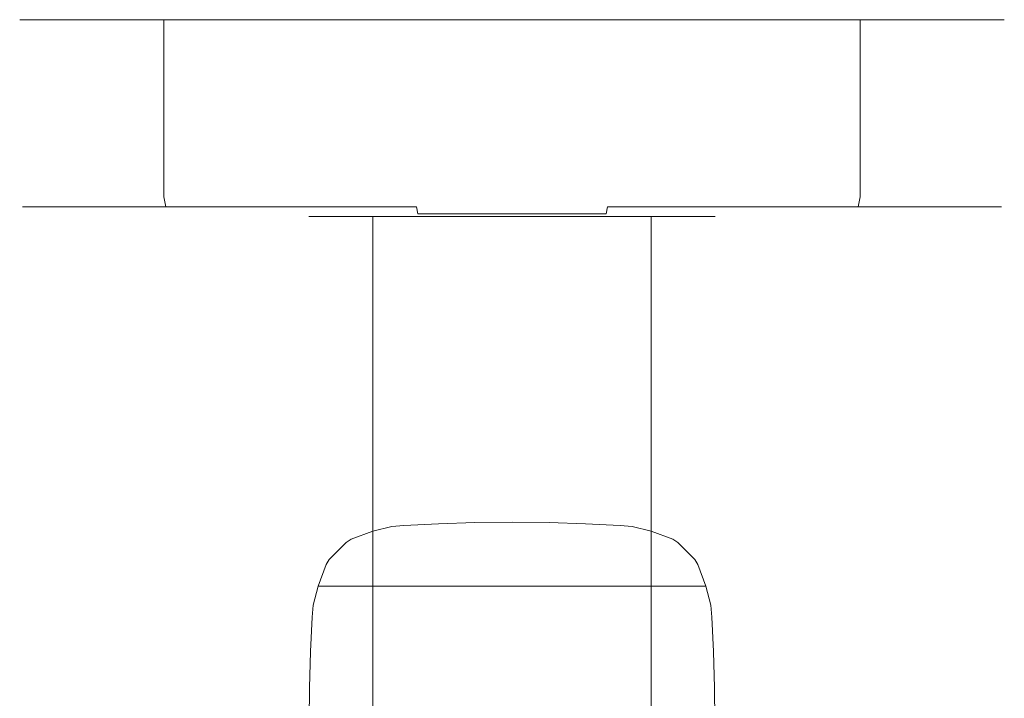
# Model space of a CAD drawing. Extents: x -25 to 25, y -52.5 to 0.
# Drawn here: x -25 to 25, y -34.5 to 0 of the extents above; entities that cross this region are included whole.
import ezdxf

# ---------------------------------------------------------------- set-up
doc = ezdxf.new("R2010")
doc.units = 0
doc.header["$LTSCALE"] = 500
doc.header["$MEASUREMENT"] = 0
doc.layers.add('FERRO_CHROM', color=7, linetype='Continuous')

msp = doc.modelspace()

# ---------------------------------------------------------------- linework, layer by layer
at = {"layer": 'FERRO_CHROM', "lineweight": 0}
for points, invisible_edges in [([(-25, 0, 0), (-23.097, 0, -9.567), (-24.52, 0, -4.877), (-25, 0, 0)], 9), ([(-23.097, 0, 9.567), (-25, 0, 0), (-24.52, 0, 4.877), (-23.097, 0, 9.567)], 9), ([(-23.097, 0, 9.567), (-23.097, 0, -9.567), (-25, 0, 0), (-23.097, 0, 9.567)], 15), ([(-24.52, -9, 4.877), (-24.52, 0, 4.877), (-25, 0, 0), (-25, -9, 0)], 15), ([(-25, -9, 0), (-25, 0, 0), (-24.52, 0, -4.877), (-24.52, -9, -4.877)], 15), ([(-23.097, -9, 9.567), (-23.097, 0, 9.567), (-24.52, 0, 4.877), (-24.52, -9, 4.877)], 15), ([(-24.52, -9, -4.877), (-24.52, 0, -4.877), (-23.097, 0, -9.567), (-23.097, -9, -9.567)], 15), ([(-23.097, 0, -9.567), (-17.678, 0, -17.678), (-20.787, 0, -13.889), (-23.097, 0, -9.567)], 9), ([(-17.678, 0, 17.678), (-23.097, 0, 9.567), (-20.787, 0, 13.889), (-17.678, 0, 17.678)], 9), ([(-23.097, 0, -9.567), (-9.567, 0, -23.097), (-17.678, 0, -17.678), (-23.097, 0, -9.567)], 15), ([(-9.567, 0, 23.097), (-23.097, 0, 9.567), (-17.678, 0, 17.678), (-9.567, 0, 23.097)], 15), ([(-23.097, 0, -9.567), (9.567, 0, -23.097), (-9.567, 0, -23.097), (-23.097, 0, -9.567)], 15), ([(-9.567, 0, 23.097), (-23.097, 0, -9.567), (-23.097, 0, 9.567), (-9.567, 0, 23.097)], 15), ([(-9.567, 0, 23.097), (9.567, 0, -23.097), (-23.097, 0, -9.567), (-9.567, 0, 23.097)], 15), ([(-20.787, -9, 13.889), (-20.787, 0, 13.889), (-23.097, 0, 9.567), (-23.097, -9, 9.567)], 15), ([(-23.097, -9, -9.567), (-23.097, 0, -9.567), (-20.787, 0, -13.889), (-20.787, -9, -13.889)], 15), ([(-17.678, -9, 17.678), (-17.678, 0, 17.678), (-20.787, 0, 13.889), (-20.787, -9, 13.889)], 15), ([(-20.787, -9, -13.889), (-20.787, 0, -13.889), (-17.678, 0, -17.678), (-17.678, -9, -17.678)], 11), ([(-17.678, 0, -17.678), (-9.567, 0, -23.097), (-13.889, 0, -20.787), (-17.678, 0, -17.678)], 9), ([(-9.567, 0, 23.097), (-17.678, 0, 17.678), (-13.889, 0, 20.787), (-9.567, 0, 23.097)], 9), ([(-13.889, -9, 20.787), (-13.889, 0, 20.787), (-17.678, 0, 17.678), (-17.678, -9, 17.678)], 11), ([(-17.678, -9, -17.678), (-17.678, 0, -17.678), (-13.889, 0, -20.787), (-13.889, -9, -20.787)], 15), ([(-9.567, -9, 23.097), (-9.567, 0, 23.097), (-13.889, 0, 20.787), (-13.889, -9, 20.787)], 15), ([(-13.889, -9, -20.787), (-13.889, 0, -20.787), (-9.567, 0, -23.097), (-9.567, -9, -23.097)], 15), ([(-9.567, 0, -23.097), (0, 0, -25), (-4.877, 0, -24.52), (-9.567, 0, -23.097)], 11), ([(0, 0, 25), (-9.567, 0, 23.097), (-4.877, 0, 24.52), (0, 0, 25)], 9), ([(-9.567, 0, -23.097), (9.567, 0, -23.097), (0, 0, -25), (-9.567, 0, -23.097)], 15), ([(9.567, 0, 23.097), (-9.567, 0, 23.097), (0, 0, 25), (9.567, 0, 23.097)], 15), ([(23.097, 0, 9.567), (-9.567, 0, 23.097), (9.567, 0, 23.097), (23.097, 0, 9.567)], 15), ([(9.567, 0, -23.097), (-9.567, 0, 23.097), (23.097, 0, 9.567), (9.567, 0, -23.097)], 15), ([(-4.877, -9, 24.52), (-4.877, 0, 24.52), (-9.567, 0, 23.097), (-9.567, -9, 23.097)], 15), ([(-9.567, -9, -23.097), (-9.567, 0, -23.097), (-4.877, 0, -24.52), (-4.877, -9, -24.52)], 15), ([(-4.877, -9, -24.52), (-4.877, 0, -24.52), (0, 0, -25), (0, -9, -25)], 13), ([(0, -9, 25), (0, 0, 25), (-4.877, 0, 24.52), (-4.877, -9, 24.52)], 15), ([(0, 0, -25), (9.567, 0, -23.097), (4.877, 0, -24.52), (0, 0, -25)], 9), ([(9.567, 0, 23.097), (0, 0, 25), (4.877, 0, 24.52), (9.567, 0, 23.097)], 9), ([(0, -9, -25), (0, 0, -25), (4.877, 0, -24.52), (4.877, -9, -24.52)], 15), ([(4.877, -9, 24.52), (4.877, 0, 24.52), (0, 0, 25), (0, -9, 25)], 15), ([(9.567, -9, 23.097), (9.567, 0, 23.097), (4.877, 0, 24.52), (4.877, -9, 24.52)], 15), ([(4.877, -9, -24.52), (4.877, 0, -24.52), (9.567, 0, -23.097), (9.567, -9, -23.097)], 15), ([(17.678, 0, 17.678), (9.567, 0, 23.097), (13.889, 0, 20.787), (17.678, 0, 17.678)], 9), ([(9.567, 0, -23.097), (17.678, 0, -17.678), (13.889, 0, -20.787), (9.567, 0, -23.097)], 9), ([(23.097, 0, 9.567), (9.567, 0, 23.097), (17.678, 0, 17.678), (23.097, 0, 9.567)], 15), ([(9.567, 0, -23.097), (23.097, 0, -9.567), (17.678, 0, -17.678), (9.567, 0, -23.097)], 15), ([(9.567, 0, -23.097), (23.097, 0, 9.567), (23.097, 0, -9.567), (9.567, 0, -23.097)], 15), ([(9.567, -9, -23.097), (9.567, 0, -23.097), (13.889, 0, -20.787), (13.889, -9, -20.787)], 15), ([(13.889, -9, 20.787), (13.889, 0, 20.787), (9.567, 0, 23.097), (9.567, -9, 23.097)], 15), ([(13.889, -9, -20.787), (13.889, 0, -20.787), (17.678, 0, -17.678), (17.678, -9, -17.678)], 11), ([(17.678, -9, 17.678), (17.678, 0, 17.678), (13.889, 0, 20.787), (13.889, -9, 20.787)], 15), ([(23.097, 0, 9.567), (17.678, 0, 17.678), (20.787, 0, 13.889), (23.097, 0, 9.567)], 9), ([(17.678, 0, -17.678), (23.097, 0, -9.567), (20.787, 0, -13.889), (17.678, 0, -17.678)], 9), ([(17.678, -9, -17.678), (17.678, 0, -17.678), (20.787, 0, -13.889), (20.787, -9, -13.889)], 15), ([(20.787, -9, 13.889), (20.787, 0, 13.889), (17.678, 0, 17.678), (17.678, -9, 17.678)], 11), ([(20.787, -9, -13.889), (20.787, 0, -13.889), (23.097, 0, -9.567), (23.097, -9, -9.567)], 15), ([(23.097, -9, 9.567), (23.097, 0, 9.567), (20.787, 0, 13.889), (20.787, -9, 13.889)], 15), ([(25, 0), (23.097, 0, 9.567), (24.52, 0, 4.877), (25, 0)], 9), ([(23.097, 0, -9.567), (25, 0), (24.52, 0, -4.877), (23.097, 0, -9.567)], 9), ([(23.097, 0, -9.567), (23.097, 0, 9.567), (25, 0), (23.097, 0, -9.567)], 15), ([(23.097, -9, -9.567), (23.097, 0, -9.567), (24.52, 0, -4.877), (24.52, -9, -4.877)], 15), ([(24.52, -9, 4.877), (24.52, 0, 4.877), (23.097, 0, 9.567), (23.097, -9, 9.567)], 15), ([(24.52, -9, -4.877), (24.52, 0, -4.877), (25, 0), (25, -9, 0)], 15), ([(25, -9, 0), (25, 0), (24.52, 0, 4.877), (24.52, -9, 4.877)], 15), ([(-24.52, -9, 4.877), (-25, -9, 0), (-24.865, -9.5, 0), (-24.388, -9.5, 4.852)], 11), ([(-25, -9, 0), (-24.52, -9, -4.877), (-24.388, -9.5, -4.852), (-24.865, -9.5, 0)], 11), ([(-23.097, -9, 9.567), (-24.52, -9, 4.877), (-24.388, -9.5, 4.852), (-22.972, -9.5, 9.518)], 11), ([(-24.52, -9, -4.877), (-23.097, -9, -9.567), (-22.972, -9.5, -9.518), (-24.388, -9.5, -4.852)], 11), ([(-20.787, -9, 13.889), (-23.097, -9, 9.567), (-22.972, -9.5, 9.518), (-20.674, -9.5, 13.817)], 11), ([(-23.097, -9, -9.567), (-20.787, -9, -13.889), (-20.674, -9.5, -13.817), (-22.972, -9.5, -9.518)], 11), ([(-17.678, -9, 17.678), (-20.787, -9, 13.889), (-20.674, -9.5, 13.817), (-17.581, -9.5, 17.586)], 11), ([(-20.787, -9, -13.889), (-17.678, -9, -17.678), (-17.581, -9.5, -17.586), (-20.674, -9.5, -13.817)], 9), ([(-13.889, -9, 20.787), (-17.678, -9, 17.678), (-17.581, -9.5, 17.586), (-13.813, -9.5, 20.678)], 9), ([(-17.678, -9, -17.678), (-13.889, -9, -20.787), (-13.813, -9.5, -20.678), (-17.581, -9.5, -17.586)], 11), ([(-9.567, -9, 23.097), (-13.889, -9, 20.787), (-13.813, -9.5, 20.678), (-9.515, -9.5, 22.976)], 11), ([(-13.889, -9, -20.787), (-9.567, -9, -23.097), (-9.515, -9.5, -22.976), (-13.813, -9.5, -20.678)], 11), ([(-4.877, -9, 24.52), (-9.567, -9, 23.097), (-9.515, -9.5, 22.976), (-4.85, -9.5, 24.391)], 11), ([(-9.567, -9, -23.097), (-4.877, -9, -24.52), (-4.85, -9.5, -24.391), (-9.515, -9.5, -22.976)], 11), ([(0, -9, 25), (-4.877, -9, 24.52), (-4.85, -9.5, 24.391), (0, -9.5, 24.868)], 15), ([(-4.877, -9, -24.52), (0, -9, -25), (0, -9.5, -24.868), (-4.85, -9.5, -24.391)], 15), ([(0, -9, -25), (4.877, -9, -24.52), (4.85, -9.5, -24.391), (0, -9.5, -24.868)], 15), ([(4.877, -9, 24.52), (0, -9, 25), (0, -9.5, 24.868), (4.85, -9.5, 24.391)], 15), ([(4.877, -9, -24.52), (9.567, -9, -23.097), (9.515, -9.5, -22.976), (4.85, -9.5, -24.391)], 11), ([(9.567, -9, 23.097), (4.877, -9, 24.52), (4.85, -9.5, 24.391), (9.515, -9.5, 22.976)], 11), ([(9.567, -9, -23.097), (13.889, -9, -20.787), (13.813, -9.5, -20.678), (9.515, -9.5, -22.976)], 11), ([(13.889, -9, 20.787), (9.567, -9, 23.097), (9.515, -9.5, 22.976), (13.813, -9.5, 20.678)], 11), ([(13.889, -9, -20.787), (17.678, -9, -17.678), (17.581, -9.5, -17.586), (13.813, -9.5, -20.678)], 9), ([(17.678, -9, 17.678), (13.889, -9, 20.787), (13.813, -9.5, 20.678), (17.581, -9.5, 17.586)], 11), ([(17.678, -9, -17.678), (20.787, -9, -13.889), (20.674, -9.5, -13.817), (17.581, -9.5, -17.586)], 11), ([(20.787, -9, 13.889), (17.678, -9, 17.678), (17.581, -9.5, 17.586), (20.674, -9.5, 13.817)], 9), ([(20.787, -9, -13.889), (23.097, -9, -9.567), (22.972, -9.5, -9.518), (20.674, -9.5, -13.817)], 11), ([(23.097, -9, 9.567), (20.787, -9, 13.889), (20.674, -9.5, 13.817), (22.972, -9.5, 9.518)], 11), ([(23.097, -9, -9.567), (24.52, -9, -4.877), (24.387, -9.5, -4.852), (22.972, -9.5, -9.518)], 11), ([(24.52, -9, 4.877), (23.097, -9, 9.567), (22.972, -9.5, 9.518), (24.387, -9.5, 4.852)], 11), ([(24.52, -9, -4.877), (25, -9, 0), (24.865, -9.5, 0), (24.387, -9.5, -4.852)], 11), ([(25, -9, 0), (24.52, -9, 4.877), (24.387, -9.5, 4.852), (24.865, -9.5, 0)], 11), ([(-24.388, -9.5, 4.852), (-24.865, -9.5, 0), (-24.498, -9.866, 0), (-24.027, -9.866, 4.784)], 15), ([(-24.865, -9.5, 0), (-24.388, -9.5, -4.852), (-24.027, -9.866, -4.784), (-24.498, -9.866, 0)], 15), ([(-22.972, -9.5, 9.518), (-24.388, -9.5, 4.852), (-24.027, -9.866, 4.784), (-22.631, -9.866, 9.383)], 15), ([(-24.388, -9.5, -4.852), (-22.972, -9.5, -9.518), (-22.631, -9.866, -9.383), (-24.027, -9.866, -4.784)], 15), ([(-20.674, -9.5, 13.817), (-22.972, -9.5, 9.518), (-22.631, -9.866, 9.383), (-20.366, -9.866, 13.621)], 15), ([(-22.972, -9.5, -9.518), (-20.674, -9.5, -13.817), (-20.366, -9.866, -13.621), (-22.631, -9.866, -9.383)], 15), ([(-17.581, -9.5, 17.586), (-20.674, -9.5, 13.817), (-20.366, -9.866, 13.621), (-17.318, -9.866, 17.334)], 15), ([(-20.674, -9.5, -13.817), (-17.581, -9.5, -17.586), (-17.318, -9.866, -17.334), (-20.366, -9.866, -13.621)], 15), ([(-13.813, -9.5, 20.678), (-17.581, -9.5, 17.586), (-17.318, -9.866, 17.334), (-13.606, -9.866, 20.381)], 15), ([(-17.581, -9.5, -17.586), (-13.813, -9.5, -20.678), (-13.606, -9.866, -20.381), (-17.318, -9.866, -17.334)], 15), ([(-9.515, -9.5, 22.976), (-13.813, -9.5, 20.678), (-13.606, -9.866, 20.381), (-9.371, -9.866, 22.645)], 15), ([(-13.813, -9.5, -20.678), (-9.515, -9.5, -22.976), (-9.371, -9.866, -22.645), (-13.606, -9.866, -20.381)], 15), ([(-4.85, -9.5, 24.391), (-9.515, -9.5, 22.976), (-9.371, -9.866, 22.645), (-4.777, -9.866, 24.038)], 15), ([(-9.515, -9.5, -22.976), (-4.85, -9.5, -24.391), (-4.777, -9.866, -24.038), (-9.371, -9.866, -22.645)], 13), ([(0, -9.5, 24.868), (-4.85, -9.5, 24.391), (-4.777, -9.866, 24.038), (0, -9.866, 24.509)], 9), ([(-4.85, -9.5, -24.391), (0, -9.5, -24.868), (0, -9.866, -24.509), (-4.777, -9.866, -24.038)], 11), ([(0, -9.5, -24.868), (4.85, -9.5, -24.391), (4.777, -9.866, -24.038), (0, -9.866, -24.509)], 9), ([(4.85, -9.5, 24.391), (0, -9.5, 24.868), (0, -9.866, 24.509), (4.777, -9.866, 24.038)], 11), ([(4.85, -9.5, -24.391), (9.515, -9.5, -22.976), (9.371, -9.866, -22.645), (4.777, -9.866, -24.038)], 15), ([(9.515, -9.5, 22.976), (4.85, -9.5, 24.391), (4.777, -9.866, 24.038), (9.371, -9.866, 22.645)], 13), ([(9.515, -9.5, -22.976), (13.813, -9.5, -20.678), (13.606, -9.866, -20.381), (9.371, -9.866, -22.645)], 15), ([(13.813, -9.5, 20.678), (9.515, -9.5, 22.976), (9.371, -9.866, 22.645), (13.606, -9.866, 20.381)], 15), ([(13.813, -9.5, -20.678), (17.581, -9.5, -17.586), (17.318, -9.866, -17.334), (13.606, -9.866, -20.381)], 15), ([(17.581, -9.5, 17.586), (13.813, -9.5, 20.678), (13.606, -9.866, 20.381), (17.318, -9.866, 17.334)], 15), ([(17.581, -9.5, -17.586), (20.674, -9.5, -13.817), (20.366, -9.866, -13.621), (17.318, -9.866, -17.334)], 15), ([(20.674, -9.5, 13.817), (17.581, -9.5, 17.586), (17.318, -9.866, 17.334), (20.366, -9.866, 13.621)], 15), ([(20.674, -9.5, -13.817), (22.972, -9.5, -9.518), (22.631, -9.866, -9.383), (20.366, -9.866, -13.621)], 15), ([(22.972, -9.5, 9.518), (20.674, -9.5, 13.817), (20.366, -9.866, 13.621), (22.631, -9.866, 9.383)], 15), ([(22.972, -9.5, -9.518), (24.387, -9.5, -4.852), (24.027, -9.866, -4.784), (22.631, -9.866, -9.383)], 15), ([(24.387, -9.5, 4.852), (22.972, -9.5, 9.518), (22.631, -9.866, 9.383), (24.027, -9.866, 4.784)], 15), ([(24.387, -9.5, -4.852), (24.865, -9.5, 0), (24.498, -9.866, 0), (24.027, -9.866, -4.784)], 15), ([(24.865, -9.5, 0), (24.387, -9.5, 4.852), (24.027, -9.866, 4.784), (24.498, -9.866, 0)], 15), ([(-24.027, -9.866, 4.784), (-24.498, -9.866, 0), (-23.995, -10, 0), (-23.534, -10, 4.69)], 15), ([(-24.498, -9.866, 0), (-24.027, -9.866, -4.784), (-23.534, -10, -4.69), (-23.995, -10, 0)], 15), ([(-22.631, -9.866, 9.383), (-24.027, -9.866, 4.784), (-23.534, -10, 4.69), (-22.166, -10, 9.199)], 15), ([(-24.027, -9.866, -4.784), (-22.631, -9.866, -9.383), (-22.166, -10, -9.199), (-23.534, -10, -4.69)], 15), ([(-20.366, -9.866, 13.621), (-22.631, -9.866, 9.383), (-22.166, -10, 9.199), (-19.946, -10, 13.352)], 15), ([(-22.631, -9.866, -9.383), (-20.366, -9.866, -13.621), (-19.946, -10, -13.352), (-22.166, -10, -9.199)], 15), ([(-17.318, -9.866, 17.334), (-20.366, -9.866, 13.621), (-19.946, -10, 13.352), (-16.959, -10, 16.991)], 15), ([(-20.366, -9.866, -13.621), (-17.318, -9.866, -17.334), (-16.959, -10, -16.991), (-19.946, -10, -13.352)], 15), ([(-13.606, -9.866, 20.381), (-17.318, -9.866, 17.334), (-16.959, -10, 16.991), (-13.322, -10, 19.976)], 15), ([(-17.318, -9.866, -17.334), (-13.606, -9.866, -20.381), (-13.322, -10, -19.976), (-16.959, -10, -16.991)], 15), ([(-9.371, -9.866, 22.645), (-13.606, -9.866, 20.381), (-13.322, -10, 19.976), (-9.175, -10, 22.193)], 15), ([(-13.606, -9.866, -20.381), (-9.371, -9.866, -22.645), (-9.175, -10, -22.193), (-13.322, -10, -19.976)], 15), ([(-4.777, -9.866, 24.038), (-9.371, -9.866, 22.645), (-9.175, -10, 22.193), (-4.677, -10, 23.557)], 15), ([(-9.371, -9.866, -22.645), (-4.777, -9.866, -24.038), (-4.677, -10, -23.557), (-9.175, -10, -22.193)], 15), ([(0, -9.866, 24.509), (-4.777, -9.866, 24.038), (-4.677, -10, 23.557), (0, -10, 24.018)], 15), ([(-4.777, -9.866, -24.038), (0, -9.866, -24.509), (0, -10, -24.018), (-4.677, -10, -23.557)], 15), ([(0, -9.866, -24.509), (4.777, -9.866, -24.038), (4.677, -10, -23.557), (0, -10, -24.018)], 15), ([(4.777, -9.866, 24.038), (0, -9.866, 24.509), (0, -10, 24.018), (4.677, -10, 23.557)], 15), ([(4.777, -9.866, -24.038), (9.371, -9.866, -22.645), (9.175, -10, -22.193), (4.677, -10, -23.557)], 15), ([(9.371, -9.866, 22.645), (4.777, -9.866, 24.038), (4.677, -10, 23.557), (9.175, -10, 22.193)], 15), ([(9.371, -9.866, -22.645), (13.606, -9.866, -20.381), (13.322, -10, -19.976), (9.175, -10, -22.193)], 15), ([(13.606, -9.866, 20.381), (9.371, -9.866, 22.645), (9.175, -10, 22.193), (13.322, -10, 19.976)], 15), ([(13.606, -9.866, -20.381), (17.318, -9.866, -17.334), (16.959, -10, -16.991), (13.322, -10, -19.976)], 15), ([(17.318, -9.866, 17.334), (13.606, -9.866, 20.381), (13.322, -10, 19.976), (16.959, -10, 16.991)], 15), ([(17.318, -9.866, -17.334), (20.366, -9.866, -13.621), (19.946, -10, -13.352), (16.959, -10, -16.991)], 15), ([(20.366, -9.866, 13.621), (17.318, -9.866, 17.334), (16.959, -10, 16.991), (19.946, -10, 13.352)], 15), ([(20.366, -9.866, -13.621), (22.631, -9.866, -9.383), (22.166, -10, -9.199), (19.946, -10, -13.352)], 15), ([(22.631, -9.866, 9.383), (20.366, -9.866, 13.621), (19.946, -10, 13.352), (22.166, -10, 9.199)], 15), ([(22.631, -9.866, -9.383), (24.027, -9.866, -4.784), (23.533, -10, -4.69), (22.166, -10, -9.199)], 15), ([(24.027, -9.866, 4.784), (22.631, -9.866, 9.383), (22.166, -10, 9.199), (23.533, -10, 4.69)], 15), ([(24.027, -9.866, -4.784), (24.498, -9.866, 0), (23.995, -10, 0), (23.533, -10, -4.69)], 15), ([(24.498, -9.866, 0), (24.027, -9.866, 4.784), (23.533, -10, 4.69), (23.995, -10, 0)], 15), ([(-10.313, -10, 0), (-10.091, -10, 2.129), (-23.534, -10, 4.69), (-23.995, -10, 0)], 14), ([(-10.091, -10, -2.129), (-10.313, -10, 0), (-23.995, -10, 0), (-23.534, -10, -4.69)], 14), ([(-10.091, -10, 2.129), (-9.443, -10, 4.152), (-22.166, -10, 9.199), (-23.534, -10, 4.69)], 14), ([(-9.443, -10, -4.152), (-10.091, -10, -2.129), (-23.534, -10, -4.69), (-22.166, -10, -9.199)], 14), ([(-9.443, -10, 4.152), (-8.414, -10, 5.976), (-19.946, -10, 13.352), (-22.166, -10, 9.199)], 14), ([(-8.414, -10, -5.976), (-9.443, -10, -4.152), (-22.166, -10, -9.199), (-19.946, -10, -13.352)], 14), ([(-8.414, -10, 5.976), (-7.069, -10, 7.528), (-16.959, -10, 16.991), (-19.946, -10, 13.352)], 14), ([(-7.069, -10, -7.528), (-8.414, -10, -5.976), (-19.946, -10, -13.352), (-16.959, -10, -16.991)], 14), ([(-7.069, -10, 7.528), (-5.485, -10, 8.759), (-13.322, -10, 19.976), (-16.959, -10, 16.991)], 14), ([(-5.485, -10, -8.759), (-7.069, -10, -7.528), (-16.959, -10, -16.991), (-13.322, -10, -19.976)], 14), ([(-5.485, -10, 8.759), (-3.738, -10, 9.644), (-9.175, -10, 22.193), (-13.322, -10, 19.976)], 14), ([(-3.738, -10, -9.644), (-5.485, -10, -8.759), (-13.322, -10, -19.976), (-9.175, -10, -22.193)], 14), ([(-10.313, -10, 0), (-10.091, -10, -2.129), (-10.091, -23.957, -2.129), (-10.313, -23.957, 0)], 15), ([(-10.091, -10, 2.129), (-10.313, -10, 0), (-10.313, -23.957, 0), (-10.091, -23.957, 2.129)], 15), ([(-10.091, -10, -2.129), (-9.443, -10, -4.152), (-9.443, -23.957, -4.152), (-10.091, -23.957, -2.129)], 15), ([(-9.443, -10, 4.152), (-10.091, -10, 2.129), (-10.091, -23.957, 2.129), (-9.443, -23.957, 4.152)], 15), ([(-9.443, -10, -4.152), (-8.414, -10, -5.976), (-8.414, -23.957, -5.976), (-9.443, -23.957, -4.152)], 15), ([(-8.414, -10, 5.976), (-9.443, -10, 4.152), (-9.443, -23.957, 4.152), (-8.414, -23.957, 5.976)], 15), ([(-3.738, -10, 9.644), (-1.891, -10, 10.174), (-4.677, -10, 23.557), (-9.175, -10, 22.193)], 14), ([(-1.891, -10, -10.174), (-3.738, -10, -9.644), (-9.175, -10, -22.193), (-4.677, -10, -23.557)], 14), ([(-8.414, -10, -5.976), (-7.069, -10, -7.528), (-7.069, -23.957, -7.528), (-8.414, -23.957, -5.976)], 13), ([(-7.069, -10, 7.528), (-8.414, -10, 5.976), (-8.414, -23.957, 5.976), (-7.069, -23.957, 7.528)], 7), ([(-5.485, -10, 8.759), (-7.069, -10, 7.528), (-7.069, -23.957, 7.528), (-5.485, -23.957, 8.759)], 15), ([(-7.069, -10, -7.528), (-5.485, -10, -8.759), (-5.485, -23.957, -8.759), (-7.069, -23.957, -7.528)], 15), ([(-3.738, -10, 9.644), (-5.485, -10, 8.759), (-5.485, -23.957, 8.759), (-3.738, -23.957, 9.644)], 15), ([(-5.485, -10, -8.759), (-3.738, -10, -9.644), (-3.738, -23.957, -9.644), (-5.485, -23.957, -8.759)], 15), ([(-1.891, -10, 10.174), (0, -10, 10.35), (0, -10, 24.018), (-4.677, -10, 23.557)], 14), ([(0, -10, -10.35), (-1.891, -10, -10.174), (-4.677, -10, -23.557), (0, -10, -24.018)], 14), ([(-1.891, -10, 10.174), (-3.738, -10, 9.644), (-3.738, -23.957, 9.644), (-1.891, -23.957, 10.174)], 15), ([(-3.738, -10, -9.644), (-1.891, -10, -10.174), (-1.891, -23.957, -10.174), (-3.738, -23.957, -9.644)], 15), ([(0, -10, 10.35), (-1.891, -10, 10.174), (-1.891, -23.957, 10.174), (0, -23.957, 10.35)], 15), ([(-1.891, -10, -10.174), (0, -10, -10.35), (0, -23.957, -10.35), (-1.891, -23.957, -10.174)], 15), ([(0, -10, 10.35), (1.891, -10, 10.174), (4.677, -10, 23.557), (0, -10, 24.018)], 14), ([(1.891, -10, -10.174), (0, -10, -10.35), (0, -10, -24.018), (4.677, -10, -23.557)], 14), ([(0, -10, -10.35), (1.891, -10, -10.174), (1.891, -23.957, -10.174), (0, -23.957, -10.35)], 15), ([(1.891, -10, 10.174), (0, -10, 10.35), (0, -23.957, 10.35), (1.891, -23.957, 10.174)], 15), ([(3.738, -10, -9.644), (1.891, -10, -10.174), (4.677, -10, -23.557), (9.175, -10, -22.193)], 14), ([(1.891, -10, 10.174), (3.737, -10, 9.644), (9.175, -10, 22.193), (4.677, -10, 23.557)], 14), ([(1.891, -10, -10.174), (3.738, -10, -9.644), (3.738, -23.957, -9.644), (1.891, -23.957, -10.174)], 15), ([(3.737, -10, 9.644), (1.891, -10, 10.174), (1.891, -23.957, 10.174), (3.737, -23.957, 9.644)], 15), ([(3.737, -10, 9.644), (5.485, -10, 8.759), (13.322, -10, 19.976), (9.175, -10, 22.193)], 14), ([(5.485, -10, 8.759), (3.737, -10, 9.644), (3.737, -23.957, 9.644), (5.485, -23.957, 8.759)], 15), ([(5.485, -10, -8.759), (3.738, -10, -9.644), (9.175, -10, -22.193), (13.322, -10, -19.976)], 14), ([(3.738, -10, -9.644), (5.485, -10, -8.759), (5.485, -23.957, -8.759), (3.738, -23.957, -9.644)], 15), ([(7.069, -10, -7.528), (5.485, -10, -8.759), (13.322, -10, -19.976), (16.959, -10, -16.991)], 14), ([(5.485, -10, 8.759), (7.069, -10, 7.528), (16.959, -10, 16.991), (13.322, -10, 19.976)], 14), ([(7.069, -10, 7.528), (5.485, -10, 8.759), (5.485, -23.957, 8.759), (7.069, -23.957, 7.528)], 7), ([(5.485, -10, -8.759), (7.069, -10, -7.528), (7.069, -23.957, -7.528), (5.485, -23.957, -8.759)], 15), ([(8.413, -10, -5.976), (7.069, -10, -7.528), (16.959, -10, -16.991), (19.946, -10, -13.352)], 14), ([(7.069, -10, 7.528), (8.413, -10, 5.976), (19.946, -10, 13.352), (16.959, -10, 16.991)], 14), ([(8.413, -10, 5.976), (7.069, -10, 7.528), (7.069, -23.957, 7.528), (8.413, -23.957, 5.976)], 15), ([(7.069, -10, -7.528), (8.413, -10, -5.976), (8.413, -23.957, -5.976), (7.069, -23.957, -7.528)], 7), ([(9.443, -10, -4.152), (8.413, -10, -5.976), (19.946, -10, -13.352), (22.166, -10, -9.199)], 14), ([(8.413, -10, 5.976), (9.443, -10, 4.152), (22.166, -10, 9.199), (19.946, -10, 13.352)], 14), ([(9.443, -10, 4.152), (8.413, -10, 5.976), (8.413, -23.957, 5.976), (9.443, -23.957, 4.152)], 15), ([(8.413, -10, -5.976), (9.443, -10, -4.152), (9.443, -23.957, -4.152), (8.413, -23.957, -5.976)], 15), ([(10.091, -10, -2.129), (9.443, -10, -4.152), (22.166, -10, -9.199), (23.533, -10, -4.69)], 14), ([(9.443, -10, 4.152), (10.091, -10, 2.129), (23.533, -10, 4.69), (22.166, -10, 9.199)], 14), ([(10.091, -10, 2.129), (9.443, -10, 4.152), (9.443, -23.957, 4.152), (10.091, -23.957, 2.129)], 15), ([(9.443, -10, -4.152), (10.091, -10, -2.129), (10.091, -23.957, -2.129), (9.443, -23.957, -4.152)], 15), ([(10.313, -10, 0), (10.091, -10, -2.129), (23.533, -10, -4.69), (23.995, -10, 0)], 14), ([(10.091, -10, 2.129), (10.313, -10, 0), (23.995, -10, 0), (23.533, -10, 4.69)], 14), ([(10.313, -10, 0), (10.091, -10, 2.129), (10.091, -23.957, 2.129), (10.313, -23.957, 0)], 15), ([(10.091, -10, -2.129), (10.313, -10, 0), (10.313, -23.957, 0), (10.091, -23.957, -2.129)], 15), ([(-10.313, -23.957, 0), (-10.091, -29.738, 2.129), (-10.091, -23.957, 2.129), (-10.313, -23.957, 0)], 15), ([(-10.313, -23.957, 0), (-10.143, -30.349, 1.654), (-10.091, -29.738, 2.129), (-10.313, -23.957, 0)], 13), ([(-10.313, -23.957, 0), (-10.233, -32.096, 0.769), (-10.143, -30.349, 1.654), (-10.313, -23.957, 0)], 13), ([(-10.313, -23.957, 0), (-10.288, -33.942, 0.239), (-10.233, -32.096, 0.769), (-10.313, -23.957, 0)], 13), ([(-10.313, -23.957, 0), (-10.306, -35.834, 0.062), (-10.288, -33.942, 0.239), (-10.313, -23.957, 0)], 13), ([(-10.306, -35.834, 0.062), (-10.313, -23.957, 0), (-10.313, -51.502), (-10.306, -35.834, 0.062)], 15), ([(-10.313, -23.957, 0), (-10.091, -23.957, -2.129), (-10.091, -51.502, -2.129), (-10.313, -51.502)], 15), ([(-10.091, -23.957, 2.129), (-9.443, -27.667, 4.152), (-9.443, -23.957, 4.152), (-10.091, -23.957, 2.129)], 15), ([(-9.849, -28.765, 2.885), (-10.091, -23.957, 2.129), (-10.091, -29.738, 2.129), (-9.849, -28.765, 2.885)], 11), ([(-9.443, -27.667, 4.152), (-10.091, -23.957, 2.129), (-9.849, -28.765, 2.885), (-9.443, -27.667, 4.152)], 11), ([(-10.091, -23.957, -2.129), (-9.443, -23.957, -4.152), (-9.443, -51.502, -4.152), (-10.091, -51.502, -2.129)], 15), ([(-9.443, -23.957, 4.152), (-8.414, -26.551, 5.976), (-8.414, -23.957, 5.976), (-9.443, -23.957, 4.152)], 15), ([(-9.283, -27.42, 4.437), (-9.443, -23.957, 4.152), (-9.443, -27.667, 4.152), (-9.283, -27.42, 4.437)], 11), ([(-8.414, -26.551, 5.976), (-9.443, -23.957, 4.152), (-9.283, -27.42, 4.437), (-8.414, -26.551, 5.976)], 11), ([(-9.443, -23.957, -4.152), (-8.414, -23.957, -5.976), (-8.414, -51.502, -5.976), (-9.443, -51.502, -4.152)], 15), ([(-8.414, -23.957, 5.976), (-7.069, -25.985, 7.528), (-7.069, -23.957, 7.528), (-8.414, -23.957, 5.976)], 15), ([(-8.167, -26.39, 6.261), (-8.414, -23.957, 5.976), (-8.414, -26.551, 5.976), (-8.167, -26.39, 6.261)], 11), ([(-7.069, -25.985, 7.528), (-8.414, -23.957, 5.976), (-8.167, -26.39, 6.261), (-7.069, -25.985, 7.528)], 11), ([(-8.414, -23.957, -5.976), (-7.069, -23.957, -7.528), (-7.069, -51.502, -7.528), (-8.414, -51.502, -5.976)], 15), ([(-7.069, -23.957, -7.528), (-5.485, -23.957, -8.759), (-5.485, -51.502, -8.759), (-7.069, -51.502, -7.528)], 7), ([(-7.069, -23.957, 7.528), (-5.485, -25.693, 8.759), (-5.485, -23.957, 8.759), (-7.069, -23.957, 7.528)], 15), ([(-6.096, -25.742, 8.284), (-7.069, -23.957, 7.528), (-7.069, -25.985, 7.528), (-6.096, -25.742, 8.284)], 9), ([(-5.485, -25.693, 8.759), (-7.069, -23.957, 7.528), (-6.096, -25.742, 8.284), (-5.485, -25.693, 8.759)], 11), ([(-5.485, -23.957, -8.759), (-3.738, -23.957, -9.644), (-3.738, -51.502, -9.644), (-5.485, -51.502, -8.759)], 15), ([(-3.738, -23.957, 9.644), (-5.485, -23.957, 8.759), (-5.485, -25.693, 8.759), (-3.738, -25.601, 9.644)], 11), ([(-3.738, -23.957, -9.644), (-1.891, -23.957, -10.174), (-1.891, -51.502, -10.174), (-3.738, -51.502, -9.644)], 15), ([(-1.891, -23.957, 10.174), (-3.738, -23.957, 9.644), (-3.738, -25.601, 9.644), (-1.891, -25.546, 10.174)], 11), ([(-1.891, -23.957, -10.174), (0, -23.957, -10.35), (0, -51.502, -10.35), (-1.891, -51.502, -10.174)], 15), ([(0, -23.957, 10.35), (-1.891, -23.957, 10.174), (-1.891, -25.546, 10.174), (0, -25.527, 10.35)], 11), ([(1.891, -23.957, 10.174), (0, -23.957, 10.35), (0, -25.527, 10.35), (1.891, -25.546, 10.174)], 11), ([(0, -23.957, -10.35), (1.891, -23.957, -10.174), (1.891, -51.502, -10.174), (0, -51.502, -10.35)], 15), ([(3.737, -23.957, 9.644), (1.891, -23.957, 10.174), (1.891, -25.546, 10.174), (3.737, -25.601, 9.644)], 11), ([(1.891, -23.957, -10.174), (3.738, -23.957, -9.644), (3.738, -51.502, -9.644), (1.891, -51.502, -10.174)], 15), ([(5.485, -23.957, 8.759), (3.737, -23.957, 9.644), (3.737, -25.601, 9.644), (5.485, -25.693, 8.759)], 11), ([(3.738, -23.957, -9.644), (5.485, -23.957, -8.759), (5.485, -51.502, -8.759), (3.738, -51.502, -9.644)], 15), ([(5.485, -23.957, -8.759), (7.069, -23.957, -7.528), (7.069, -51.502, -7.528), (5.485, -51.502, -8.759)], 13), ([(5.485, -23.957, 8.759), (7.069, -25.985, 7.528), (7.069, -23.957, 7.528), (5.485, -23.957, 8.759)], 15), ([(6.096, -25.742, 8.284), (5.485, -23.957, 8.759), (5.485, -25.693, 8.759), (6.096, -25.742, 8.284)], 11), ([(7.069, -25.985, 7.528), (5.485, -23.957, 8.759), (6.096, -25.742, 8.284), (7.069, -25.985, 7.528)], 11), ([(7.069, -23.957, -7.528), (8.413, -23.957, -5.976), (8.413, -51.502, -5.976), (7.069, -51.502, -7.528)], 15), ([(7.069, -23.957, 7.528), (8.413, -26.551, 5.976), (8.413, -23.957, 5.976), (7.069, -23.957, 7.528)], 15), ([(8.167, -26.39, 6.261), (7.069, -23.957, 7.528), (7.069, -25.985, 7.528), (8.167, -26.39, 6.261)], 9), ([(8.413, -26.551, 5.976), (7.069, -23.957, 7.528), (8.167, -26.39, 6.261), (8.413, -26.551, 5.976)], 11), ([(8.413, -23.957, -5.976), (9.443, -23.957, -4.152), (9.443, -51.502, -4.152), (8.413, -51.502, -5.976)], 15), ([(8.413, -23.957, 5.976), (9.443, -27.667, 4.152), (9.443, -23.957, 4.152), (8.413, -23.957, 5.976)], 15), ([(9.283, -27.42, 4.437), (8.413, -23.957, 5.976), (8.413, -26.551, 5.976), (9.283, -27.42, 4.437)], 11), ([(9.443, -27.667, 4.152), (8.413, -23.957, 5.976), (9.283, -27.42, 4.437), (9.443, -27.667, 4.152)], 11), ([(9.443, -23.957, -4.152), (10.091, -23.957, -2.129), (10.091, -51.502, -2.129), (9.443, -51.502, -4.152)], 15), ([(9.443, -23.957, 4.152), (10.091, -29.738, 2.129), (10.091, -23.957, 2.129), (9.443, -23.957, 4.152)], 15), ([(9.849, -28.765, 2.885), (9.443, -23.957, 4.152), (9.443, -27.667, 4.152), (9.849, -28.765, 2.885)], 11), ([(10.091, -29.738, 2.129), (9.443, -23.957, 4.152), (9.849, -28.765, 2.885), (10.091, -29.738, 2.129)], 11), ([(10.091, -23.957, -2.129), (10.313, -23.957, 0), (10.313, -51.502, 0), (10.091, -51.502, -2.129)], 15), ([(10.091, -29.738, 2.129), (10.313, -23.957, 0), (10.091, -23.957, 2.129), (10.091, -29.738, 2.129)], 15), ([(10.141, -30.349, 1.654), (10.313, -23.957, 0), (10.091, -29.738, 2.129), (10.141, -30.349, 1.654)], 11), ([(10.233, -32.096, 0.769), (10.313, -23.957, 0), (10.141, -30.349, 1.654), (10.233, -32.096, 0.769)], 11), ([(10.288, -33.942, 0.239), (10.313, -23.957, 0), (10.233, -32.096, 0.769), (10.288, -33.942, 0.239)], 11), ([(10.306, -35.834, 0.062), (10.313, -23.957, 0), (10.288, -33.942, 0.239), (10.306, -35.834, 0.062)], 11), ([(10.313, -51.502, 0), (10.313, -23.957, 0), (10.306, -35.834, 0.062), (10.313, -51.502, 0)], 15), ([(-8.167, -26.39, 6.261), (-6.096, -25.742, 8.284), (-7.069, -25.985, 7.528), (-8.167, -26.39, 6.261)], 15), ([(7.069, -25.985, 7.528), (-6.096, -25.742, 8.284), (-8.167, -26.39, 6.261), (7.069, -25.985, 7.528)], 15), ([(7.069, -25.985, 7.528), (-8.167, -26.39, 6.261), (8.167, -26.39, 6.261), (7.069, -25.985, 7.528)], 15), ([(6.096, -25.742, 8.284), (-5.485, -25.693, 8.759), (-6.096, -25.742, 8.284), (6.096, -25.742, 8.284)], 15), ([(-6.096, -25.742, 8.284), (7.069, -25.985, 7.528), (6.096, -25.742, 8.284), (-6.096, -25.742, 8.284)], 15), ([(6.096, -25.742, 8.284), (-3.738, -25.601, 9.644), (-5.485, -25.693, 8.759), (6.096, -25.742, 8.284)], 15), ([(-3.738, -25.601, 9.644), (0, -25.527, 10.35), (-1.891, -25.546, 10.174), (-3.738, -25.601, 9.644)], 15), ([(-3.738, -25.601, 9.644), (6.096, -25.742, 8.284), (0, -25.527, 10.35), (-3.738, -25.601, 9.644)], 15), ([(0, -25.527, 10.35), (3.737, -25.601, 9.644), (1.891, -25.546, 10.174), (0, -25.527, 10.35)], 15), ([(0, -25.527, 10.35), (6.096, -25.742, 8.284), (3.737, -25.601, 9.644), (0, -25.527, 10.35)], 15), ([(3.737, -25.601, 9.644), (6.096, -25.742, 8.284), (5.485, -25.693, 8.759), (3.737, -25.601, 9.644)], 15), ([(-9.283, -27.42, 4.437), (-8.167, -26.39, 6.261), (-8.414, -26.551, 5.976), (-9.283, -27.42, 4.437)], 15), ([(8.413, -26.551, 5.976), (-8.167, -26.39, 6.261), (-9.283, -27.42, 4.437), (8.413, -26.551, 5.976)], 15), ([(-8.167, -26.39, 6.261), (8.413, -26.551, 5.976), (8.167, -26.39, 6.261), (-8.167, -26.39, 6.261)], 15), ([(8.413, -26.551, 5.976), (-9.283, -27.42, 4.437), (9.283, -27.42, 4.437), (8.413, -26.551, 5.976)], 15), ([(-9.849, -28.765, 2.885), (-9.283, -27.42, 4.437), (-9.443, -27.667, 4.152), (-9.849, -28.765, 2.885)], 15), ([(9.443, -27.667, 4.152), (-9.283, -27.42, 4.437), (-9.849, -28.765, 2.885), (9.443, -27.667, 4.152)], 15), ([(-9.283, -27.42, 4.437), (9.443, -27.667, 4.152), (9.283, -27.42, 4.437), (-9.283, -27.42, 4.437)], 15), ([(9.443, -27.667, 4.152), (-9.849, -28.765, 2.885), (9.849, -28.765, 2.885), (9.443, -27.667, 4.152)], 15), ([(-10.143, -30.349, 1.654), (-9.849, -28.765, 2.885), (-10.091, -29.738, 2.129), (-10.143, -30.349, 1.654)], 15), ([(10.091, -29.738, 2.129), (-9.849, -28.765, 2.885), (-10.143, -30.349, 1.654), (10.091, -29.738, 2.129)], 15), ([(-9.849, -28.765, 2.885), (10.091, -29.738, 2.129), (9.849, -28.765, 2.885), (-9.849, -28.765, 2.885)], 11), ([(10.091, -29.738, 2.129), (-10.143, -30.349, 1.654), (10.141, -30.349, 1.654), (10.091, -29.738, 2.129)], 15), ([(10.141, -30.349, 1.654), (-10.143, -30.349, 1.654), (-10.233, -32.096, 0.769), (10.233, -32.096, 0.769)], 15), ([(10.233, -32.096, 0.769), (-10.233, -32.096, 0.769), (-10.288, -33.942, 0.239), (10.288, -33.942, 0.239)], 15), ([(10.288, -33.942, 0.239), (-10.288, -33.942, 0.239), (-10.306, -35.834, 0.062), (10.306, -35.834, 0.062)], 15)]:
    msp.add_3dface(points, dxfattribs=dict(at, invisible_edges=invisible_edges))

doc.saveas('drawing.dxf')
